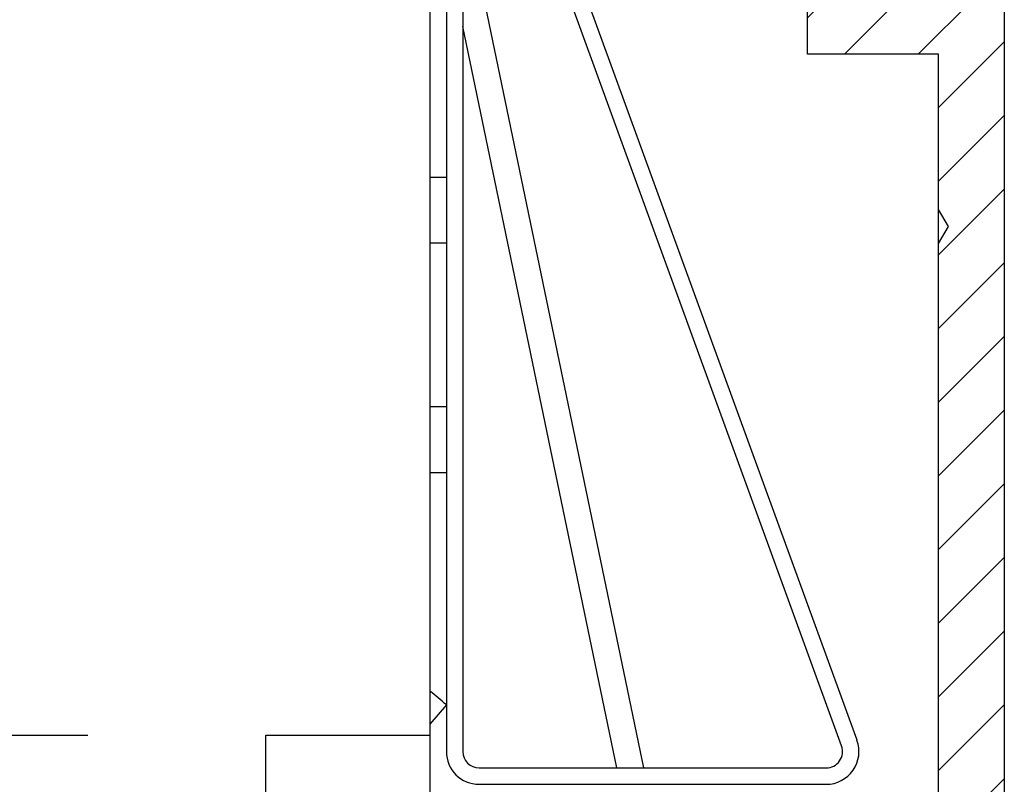
# Model space of a CAD drawing. Units: millimetres. Extents: x -3200 to 5220, y -3030 to 2395.
# Drawn here: x 5112 to 5142, y 2157 to 2180 of the extents above; entities that cross this region are included whole.
import ezdxf

# ---------------------------------------------------------------- set-up
doc = ezdxf.new("R2010")
doc.units = ezdxf.units.MM
doc.linetypes.add('AM_DIN_G_W050', pattern=[13.75, 9.75, -1.5, 1, -1.5])
for name, color, linetype in [('centerline-Mittellinie', 92, 'AM_DIN_G_W050'), ('dimension-Bemassung', 5, 'Continuous'), ('hatching-Schraffur', 5, 'Continuous'), ('outline-Körperkante', 7, 'Continuous')]:
    doc.layers.add(name, color=color, linetype=linetype)

# ---------------------------------------------------------------- blocks, each defined once
blk = doc.blocks.new('WinDrive2201_Drive')
at = {"layer": 'centerline-Mittellinie'}
blk.add_line((12.126, -33.497), (50.611, -33.497), dxfattribs=at)
at = {"layer": 'outline-Körperkante'}
for p, q in [((60.3, -7.497), (60.3, -33.997)), ((60.8, -7.497), (60.8, -33.997)), ((59.8, -9.497), (59.8, -33.497)), ((61.083, -9.334), (66.307, -34.497)), ((72.812, -33.655), (64.478, -10.76)), ((72.342, -33.826), (64.008, -10.931)), ((65.49, -34.497), (60.8, -11.905)), ((59.8, -16.497), (60.3, -16.497)), ((59.8, -18.497), (60.3, -18.497)), ((60.3, -23.497), (59.8, -23.497)), ((59.8, -25.497), (60.3, -25.497)), ((60.3, -32.574), (59.8, -33.163)), ((54.8, -67.497), (54.8, -33.497)), ((54.8, -33.497), (59.8, -33.497)), ((59.8, -33.497), (59.8, -55.497)), ((61.3, -34.497), (71.872, -34.497)), ((61.3, -34.997), (71.872, -34.997))]:
    blk.add_line(p, q, dxfattribs=at)
for centre, radius, start, end in [((38.3, -58.497), 34, 49.6798, 50.7761), ((71.872, -33.997), 1, 270, 20), ((71.872, -33.997), 0.5, 270, 20), ((61.3, -33.997), 1, 180, 270), ((61.3, -33.997), 0.5, 180, 270)]:
    blk.add_arc(centre, radius, start, end, dxfattribs=at)
blk = doc.blocks.new('Verschalung WinDrive2201')
at = {"layer": 'hatching-Schraffur'}
h = blk.add_hatch(dxfattribs=at)
h.set_pattern_fill('ANSI31', color=256, scale=0.5, style=0)
h.set_pattern_definition([(45, (-116.6368, -261.4505), (-1.122532, 1.122532), [])])
h.paths.add_polyline_path([(-2, -98), (-9.791, -98), (-18.452, -93), (-23, -93), (-23, -95.5), (-22.202, -95.5), (-21.509, -94.3), (-20.643, -94.8), (-20.355, -94.3), (-19.489, -94.8), (-19.2, -94.3), (-12.791, -98), (-44.25, -98, -1), (-45.75, -98), (-48.25, -98, -1), (-49.75, -98), (-52.25, -98, -1), (-53.75, -98), (-56.25, -98, -1), (-57.75, -98), (-60.25, -98, -1), (-61.75, -98), (-65, -98), (-65, -100), (0, -100), (0, -74.1), (-4, -73.25), (-4, -70.75), (0, -69.9), (0, -8.25), (-2, -8.25), (-2, -14.25), (-4.5, -14.25), (-4.5, -11.75), (-6, -11.75), (-6, -15.75), (-2, -15.75), (-2, -20.48), (-1.7, -21), (-2, -21.52), (-2, -68.28), (-6, -69.13), (-6, -74.87), (-2, -75.72)])
h.paths.add_polyline_path([(-2, -2.25), (-2, -8.25), (0, -8.25), (0, 0), (-82, 0), (-82, -1), (-69, -1), (-68, -2), (-63.75, -2, 1), (-62.25, -2), (-19.75, -2, 1), (-18.25, -2), (-6, -2), (-6, -4.75), (-4.5, -4.75), (-4.5, -2.25)])
for points in [[(-2, -21.52), (-1.7, -21), (-2, -20.48), (-2, -15.75), (-6, -15.75), (-6, -11.75), (-4.5, -11.75), (-4.5, -14.25), (-2, -14.25), (-2, -2.25)], [(0, 0), (0, -69.9), (-4, -70.75), (-4, -73.25), (0, -74.1), (0, -100), (-65, -100)]]:
    blk.add_lwpolyline(points)
blk.add_lwpolyline([(-56.25, -98), (-53.75, -98, 1), (-52.25, -98), (-49.75, -98, 1), (-48.25, -98), (-45.75, -98, 1), (-44.25, -98), (-12.791, -98), (-19.2, -94.3), (-19.489, -94.8), (-20.355, -94.3), (-20.643, -94.8), (-21.509, -94.3), (-22.202, -95.5), (-23, -95.5), (-23, -93), (-18.452, -93), (-9.791, -98), (-2, -98), (-2, -75.72), (-6, -74.87), (-6, -69.13), (-2, -68.28), (-2, -15.75)], format="xyb")
blk = doc.blocks.new('SR_WD2201_Antriebsquerschnitt_kpldwg')
at = {"layer": 'outline-Körperkante'}
for name, p in [('Verschalung WinDrive2201', (141.994, 100)), ('WinDrive2201_Drive', (64.694, 97))]:
    blk.add_blockref(name, p, dxfattribs=at)
blk = doc.blocks.new('SR_WD2201_OF_LR12_Sturz')
at = {"layer": 'dimension-Bemassung'}
blk.add_blockref('SR_WD2201_Antriebsquerschnitt_kpldwg', (0, 0), dxfattribs=at)
blk = doc.blocks.new('SR_WD2201_OF_LR12_Sturz_kpl')
at = {"layer": 'dimension-Bemassung'}
blk.add_blockref('SR_WD2201_OF_LR12_Sturz', (0, 0), dxfattribs=at)

msp = doc.modelspace()

# ---------------------------------------------------------------- block references
msp.add_blockref('SR_WD2201_OF_LR12_Sturz_kpl', (5000, 2095))

doc.saveas('drawing.dxf')
